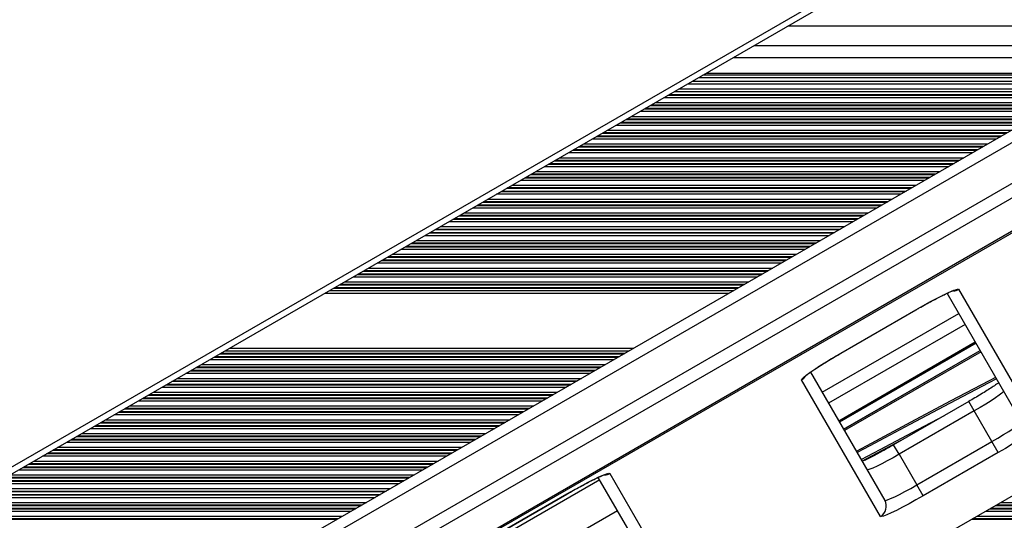
# Model space of a CAD drawing. Units: millimetres. Extents: x 716 to 11038, y 951 to 14968.
# Drawn here: x 7820 to 8069, y 4098 to 4226 of the extents above; entities that cross this region are included whole.
import ezdxf

# ---------------------------------------------------------------- set-up
doc = ezdxf.new("R2010")
doc.units = ezdxf.units.MM
doc.header["$LTSCALE"] = 100

msp = doc.modelspace()

# ---------------------------------------------------------------- linework, layer by layer
at = {"color": 7, "linetype": 'Continuous', "lineweight": 25}
for p, q in [((7645.93, 4012.82), (8175.94, 4318.82)), ((7646.68, 4011.52), (8176.69, 4317.52)), ((8245.62, 4294.91), (7631.59, 3940.4)), ((7636.08, 3932.63), (8250.11, 4287.14)), ((8251.72, 4284.35), (7637.69, 3929.84)), ((8220.27, 4283.47), (7654.37, 3956.75)), ((7676.7, 3943.99), (8219.95, 4257.64)), ((7676.64, 3876.73), (8278.31, 4224.11)), ((8014.59, 4223.94), (8117.15, 4223.94)), ((8005.93, 4218.94), (8108.49, 4218.94)), ((7991.88, 4210.82), (8094.44, 4210.82)), ((7993.04, 4211.49), (8095.59, 4211.49)), ((7993.81, 4211.94), (8096.36, 4211.94)), ((7990.37, 4209.95), (8092.93, 4209.95)), ((7985.82, 4207.32), (8088.38, 4207.32)), ((8073.78, 4123.52), (8054.98, 4156.09)), ((8057.87, 4157.09), (8077.88, 4122.43)), ((8027.97, 4140.87), (8047.02, 4151.87)), ((8027.98, 4140.86), (8047.03, 4151.86)), ((8047.03, 4151.86), (8047.02, 4151.87)), ((8027.47, 4123.74), (8062.11, 4143.74)), ((8027.98, 4140.86), (8027.97, 4140.87)), ((8028.73, 4121.56), (8063.37, 4141.56)), ((8020.34, 4136.09), (8039.14, 4103.52)), ((8038.04, 4099.43), (8018.03, 4134.09)), ((8060.45, 4128.61), (8041.4, 4117.61)), ((8061.84, 4126.21), (8042.79, 4115.21)), ((8066.33, 4118.43), (8061.84, 4126.21)), ((8047.28, 4107.43), (8066.33, 4118.43)), ((8067.94, 4115.65), (8066.33, 4118.43)), ((8067.94, 4115.65), (8048.89, 4104.65)), ((8042.79, 4115.21), (8047.28, 4107.43)), ((7988.5, 4071.23), (7966.49, 4109.36)), ((7969.38, 4110.36), (7992.6, 4070.14)), ((8048.89, 4104.65), (8047.28, 4107.43)), ((7939.48, 4094.14), (7958.53, 4105.14)), ((7939.49, 4094.13), (7958.54, 4105.13)), ((7958.54, 4105.13), (7958.53, 4105.14))]:
    msp.add_line(p, q, dxfattribs=at)
at = {"color": 8, "linetype": 'Continuous', "lineweight": 25}
for p, q in [((7676.69, 3943.99), (8219.95, 4257.64)), ((8220.19, 4257.32), (7676.84, 3943.62)), ((7676.63, 3876.74), (8278.31, 4224.11)), ((8000.73, 4215.94), (8103.29, 4215.94)), ((7986.97, 4207.99), (8089.53, 4207.99)), ((7989.21, 4209.28), (8091.77, 4209.28)), ((7983.15, 4205.78), (8085.71, 4205.78)), ((7984.19, 4206.38), (8086.74, 4206.38)), ((7984.46, 4206.54), (8087.02, 4206.54)), ((7978.4, 4203.04), (8080.96, 4203.04)), ((7979.6, 4203.73), (8082.16, 4203.73)), ((7979.88, 4203.89), (8082.44, 4203.89)), ((7980.91, 4204.49), (8083.47, 4204.49)), ((7974.85, 4200.99), (8077.41, 4200.99)), ((7977.09, 4202.28), (8079.64, 4202.28)), ((7978.12, 4202.88), (8080.68, 4202.88)), ((7971.02, 4198.78), (8073.58, 4198.78)), ((7972.06, 4199.38), (8074.62, 4199.38)), ((7972.34, 4199.54), (8074.9, 4199.54)), ((7973.54, 4200.23), (8076.09, 4200.23)), ((7973.81, 4200.39), (8076.37, 4200.39)), ((7966, 4195.88), (8068.56, 4195.88)), ((7966.28, 4196.04), (8068.84, 4196.04)), ((7967.47, 4196.73), (8070.03, 4196.73)), ((7967.75, 4196.89), (8070.31, 4196.89)), ((7968.79, 4197.49), (8071.35, 4197.49)), ((7961.41, 4193.23), (8063.97, 4193.23)), ((7961.69, 4193.39), (8064.25, 4193.39)), ((7962.73, 4193.99), (8065.29, 4193.99)), ((7964.96, 4195.28), (8067.52, 4195.28)), ((7958.9, 4191.78), (8061.46, 4191.78)), ((7959.94, 4192.38), (8062.49, 4192.38)), ((7960.22, 4192.54), (8062.77, 4192.54)), ((7952.84, 4188.28), (8055.4, 4188.28)), ((7953.87, 4188.88), (8056.43, 4188.88)), ((7954.15, 4189.04), (8056.71, 4189.04)), ((7955.35, 4189.73), (8057.91, 4189.73)), ((7955.63, 4189.89), (8058.19, 4189.89)), ((7956.67, 4190.49), (8059.22, 4190.49)), ((7948.09, 4185.54), (8050.65, 4185.54)), ((7949.29, 4186.23), (8051.84, 4186.23)), ((7949.57, 4186.39), (8052.12, 4186.39)), ((7950.6, 4186.99), (8053.16, 4186.99)), ((7944.54, 4183.49), (8047.1, 4183.49)), ((7946.78, 4184.78), (8049.33, 4184.78)), ((7947.81, 4185.38), (8050.37, 4185.38)), ((7940.71, 4181.28), (8043.27, 4181.28)), ((7941.75, 4181.88), (8044.31, 4181.88)), ((7942.03, 4182.04), (8044.59, 4182.04)), ((7943.22, 4182.73), (8045.78, 4182.73)), ((7943.5, 4182.89), (8046.06, 4182.89)), ((7935.69, 4178.38), (8038.25, 4178.38)), ((7935.97, 4178.54), (8038.53, 4178.54)), ((7937.16, 4179.23), (8039.72, 4179.23)), ((7937.44, 4179.39), (8040, 4179.39)), ((7938.48, 4179.99), (8041.04, 4179.99)), ((7931.1, 4175.73), (8033.66, 4175.73)), ((7931.38, 4175.89), (8033.94, 4175.89)), ((7932.42, 4176.49), (8034.97, 4176.49)), ((7934.65, 4177.78), (8037.21, 4177.78)), ((7928.59, 4174.28), (8031.15, 4174.28)), ((7929.63, 4174.88), (8032.18, 4174.88)), ((7929.9, 4175.04), (8032.46, 4175.04)), ((7922.53, 4170.78), (8025.08, 4170.78)), ((7923.56, 4171.38), (8026.12, 4171.38)), ((7923.84, 4171.54), (8026.4, 4171.54)), ((7925.04, 4172.23), (8027.6, 4172.23)), ((7925.32, 4172.39), (8027.88, 4172.39)), ((7926.35, 4172.99), (8028.91, 4172.99)), ((7917.78, 4168.04), (8020.34, 4168.04)), ((7918.98, 4168.73), (8021.53, 4168.73)), ((7919.26, 4168.89), (8021.81, 4168.89)), ((7920.29, 4169.49), (8022.85, 4169.49)), ((7914.23, 4165.99), (8016.79, 4165.99)), ((7916.46, 4167.28), (8019.02, 4167.28)), ((7917.5, 4167.88), (8020.06, 4167.88)), ((7910.4, 4163.78), (8012.96, 4163.78)), ((7911.44, 4164.38), (8014, 4164.38)), ((7911.72, 4164.54), (8014.28, 4164.54)), ((7912.91, 4165.23), (8015.47, 4165.23)), ((7913.19, 4165.39), (8015.75, 4165.39)), ((7905.38, 4160.88), (8007.93, 4160.88)), ((7905.66, 4161.04), (8008.21, 4161.04)), ((7906.85, 4161.73), (8009.41, 4161.73)), ((7907.13, 4161.89), (8009.69, 4161.89)), ((7908.17, 4162.49), (8010.73, 4162.49)), ((7900.79, 4158.23), (8003.35, 4158.23)), ((7901.07, 4158.39), (8003.63, 4158.39)), ((7902.11, 4158.99), (8004.66, 4158.99)), ((7904.34, 4160.28), (8006.9, 4160.28)), ((7897.16, 4156.14), (7999.72, 4156.14)), ((7898.28, 4156.78), (8000.84, 4156.78)), ((7899.31, 4157.38), (8001.87, 4157.38)), ((7899.59, 4157.54), (8002.15, 4157.54)), ((8023.3, 4130.96), (8057.94, 4150.96)), ((8059.55, 4148.17), (8024.91, 4128.17)), ((8027.47, 4123.74), (8062.11, 4143.74)), ((8062.31, 4143.4), (8027.67, 4123.4)), ((7870.47, 4140.73), (7973.03, 4140.73)), ((7870.75, 4140.89), (7973.31, 4140.89)), ((7871.79, 4141.49), (7974.35, 4141.49)), ((7872.91, 4142.14), (7975.46, 4142.14)), ((8028.72, 4121.57), (8063.37, 4141.57)), ((8063.56, 4141.23), (8028.92, 4121.23)), ((7867.96, 4139.28), (7970.52, 4139.28)), ((7869, 4139.88), (7971.56, 4139.88)), ((7869.28, 4140.04), (7971.84, 4140.04)), ((7861.9, 4135.78), (7964.46, 4135.78)), ((7862.94, 4136.38), (7965.49, 4136.38)), ((7863.22, 4136.54), (7965.77, 4136.54)), ((7864.41, 4137.23), (7966.97, 4137.23)), ((7864.69, 4137.39), (7967.25, 4137.39)), ((7865.73, 4137.99), (7968.29, 4137.99)), ((7858.35, 4133.73), (7960.91, 4133.73)), ((7858.63, 4133.89), (7961.19, 4133.89)), ((7859.67, 4134.49), (7962.22, 4134.49)), ((7853.6, 4130.99), (7956.16, 4130.99)), ((7855.84, 4132.28), (7958.4, 4132.28)), ((7856.87, 4132.88), (7959.43, 4132.88)), ((7857.15, 4133.04), (7959.71, 4133.04)), ((7849.77, 4128.78), (7952.33, 4128.78)), ((7850.81, 4129.38), (7953.37, 4129.38)), ((7851.09, 4129.54), (7953.65, 4129.54)), ((7852.29, 4130.23), (7954.84, 4130.23)), ((7852.57, 4130.39), (7955.12, 4130.39)), ((8061.84, 4126.21), (8060.45, 4128.61)), ((7844.75, 4125.88), (7947.31, 4125.88)), ((7845.03, 4126.04), (7947.59, 4126.04)), ((7846.22, 4126.73), (7948.78, 4126.73)), ((7846.5, 4126.89), (7949.06, 4126.89)), ((7847.54, 4127.49), (7950.1, 4127.49)), ((7840.16, 4123.23), (7942.72, 4123.23)), ((7840.44, 4123.39), (7943, 4123.39)), ((7841.48, 4123.99), (7944.04, 4123.99)), ((7843.71, 4125.28), (7946.27, 4125.28)), ((7837.65, 4121.78), (7940.21, 4121.78)), ((7838.69, 4122.38), (7941.25, 4122.38)), ((7838.97, 4122.54), (7941.53, 4122.54)), ((7831.59, 4118.28), (7934.15, 4118.28)), ((7832.63, 4118.88), (7935.18, 4118.88)), ((7832.9, 4119.04), (7935.46, 4119.04)), ((7834.1, 4119.73), (7936.66, 4119.73)), ((7834.38, 4119.89), (7936.94, 4119.89)), ((7835.42, 4120.49), (7937.97, 4120.49)), ((7828.04, 4116.23), (7930.6, 4116.23)), ((7828.32, 4116.39), (7930.88, 4116.39)), ((7829.35, 4116.99), (7931.91, 4116.99)), ((8042.79, 4115.21), (8041.4, 4117.61)), ((7823.29, 4113.49), (7925.85, 4113.49)), ((7825.53, 4114.78), (7928.08, 4114.78)), ((7826.56, 4115.38), (7929.12, 4115.38)), ((7826.84, 4115.54), (7929.4, 4115.54)), ((7819.46, 4111.28), (7922.02, 4111.28)), ((7820.5, 4111.88), (7923.06, 4111.88)), ((7820.78, 4112.04), (7923.34, 4112.04)), ((7821.98, 4112.73), (7924.53, 4112.73)), ((7822.26, 4112.89), (7924.81, 4112.89)), ((7814.44, 4108.38), (7917, 4108.38)), ((7814.72, 4108.54), (7917.28, 4108.54)), ((7815.91, 4109.23), (7918.47, 4109.23)), ((7816.19, 4109.39), (7918.75, 4109.39)), ((7817.23, 4109.99), (7919.79, 4109.99)), ((7966.85, 4108.73), (7932.21, 4088.73)), ((7809.85, 4105.73), (7912.41, 4105.73)), ((7810.13, 4105.89), (7912.69, 4105.89)), ((7811.17, 4106.49), (7913.73, 4106.49)), ((7813.4, 4107.78), (7915.96, 4107.78)), ((7807.34, 4104.28), (7909.9, 4104.28)), ((7808.38, 4104.88), (7910.93, 4104.88)), ((7808.66, 4105.04), (7911.21, 4105.04)), ((7801.28, 4100.78), (7903.84, 4100.78)), ((7802.31, 4101.38), (7904.87, 4101.38)), ((7802.59, 4101.54), (7905.15, 4101.54)), ((7803.79, 4102.23), (7906.35, 4102.23)), ((7804.07, 4102.39), (7906.63, 4102.39)), ((7805.11, 4102.99), (7907.66, 4102.99)), ((7936.7, 4080.96), (7971.34, 4100.96)), ((8064.7, 4100.78), (8109.7, 4100.78)), ((8065.74, 4101.38), (8110.73, 4101.38)), ((8066.02, 4101.54), (8111.01, 4101.54)), ((8067.21, 4102.23), (8112.21, 4102.23)), ((8067.49, 4102.39), (8112.49, 4102.39)), ((8068.53, 4102.99), (8113.52, 4102.99)), ((7797.73, 4098.73), (7900.29, 4098.73)), ((7798.01, 4098.89), (7900.56, 4098.89)), ((7799.04, 4099.49), (7901.6, 4099.49)), ((8061.15, 4098.73), (8106.14, 4098.73)), ((8061.43, 4098.89), (8106.42, 4098.89)), ((8062.47, 4099.49), (8107.46, 4099.49))]:
    msp.add_line(p, q, dxfattribs=at)
at = {"color": 7, "linetype": 'Continuous', "lineweight": 25, "flags": 128}
for points in [[(8047.02, 4151.87), (8048.84, 4152.9), (8050.61, 4153.88), (8052.28, 4154.77), (8053.81, 4155.54), (8055.15, 4156.19), (8056.25, 4156.68), (8057.09, 4156.99), (8057.63, 4157.13), (8057.87, 4157.09)], [(8018.03, 4134.09), (8018.11, 4134.31), (8018.5, 4134.72), (8019.2, 4135.28), (8020.17, 4135.99), (8021.4, 4136.83), (8022.84, 4137.77), (8024.44, 4138.77), (8026.17, 4139.82), (8027.97, 4140.87)], [(8031.94, 4115.99), (8035.79, 4118.06), (8045.88, 4123.45), (8055.86, 4128.75), (8065.72, 4133.95), (8067.29, 4134.77)], [(8067.51, 4134.39), (8065.55, 4133.36), (8055.61, 4128.12), (8045.54, 4122.78), (8035.35, 4117.34), (8032.15, 4115.63)], [(8069.3, 4131.3), (8069.21, 4131.09), (8068.83, 4130.73), (8068.17, 4130.21), (8067.25, 4129.56), (8066.11, 4128.81), (8064.8, 4127.97), (8063.36, 4127.1), (8061.84, 4126.21)], [(8033.17, 4113.86), (8037.95, 4116.41), (8047.52, 4121.48), (8054.32, 4125.07)], [(8066.33, 4118.43), (8067.84, 4119.32), (8069.29, 4120.2), (8070.6, 4121.03), (8071.74, 4121.79), (8072.66, 4122.44), (8073.32, 4122.96), (8073.7, 4123.32), (8073.78, 4123.52)], [(8077.88, 4122.43), (8077.8, 4122.2), (8077.41, 4121.8), (8076.71, 4121.24), (8075.74, 4120.52), (8074.51, 4119.69), (8073.07, 4118.75), (8071.46, 4117.75), (8069.74, 4116.7), (8067.94, 4115.65)], [(8044.36, 4119.32), (8038.31, 4116.11), (8033.39, 4113.49)], [(8042.79, 4115.21), (8041.26, 4114.34), (8039.78, 4113.53), (8038.4, 4112.81), (8037.18, 4112.2), (8036.16, 4111.73), (8035.38, 4111.41), (8034.87, 4111.27), (8034.66, 4111.3)], [(7958.53, 4105.14), (7960.35, 4106.17), (7962.12, 4107.15), (7963.79, 4108.04), (7965.32, 4108.81), (7966.66, 4109.46), (7967.76, 4109.94), (7968.6, 4110.26), (7969.14, 4110.4), (7969.38, 4110.36)], [(8039.14, 4103.52), (8039.36, 4103.49), (8039.87, 4103.64), (8040.64, 4103.95), (8041.67, 4104.42), (8042.89, 4105.03), (8044.27, 4105.76), (8045.75, 4106.57), (8047.28, 4107.43)], [(8048.89, 4104.65), (8047.07, 4103.62), (8045.3, 4102.64), (8043.63, 4101.75), (8042.1, 4100.97), (8040.76, 4100.33), (8039.66, 4099.84), (8038.82, 4099.53), (8038.28, 4099.39), (8038.04, 4099.43)]]:
    msp.add_lwpolyline(points, dxfattribs=at)
at = {"color": 8, "linetype": 'Continuous', "lineweight": 25}
for centre, start, end in [((8056.37, 4159.69), 274.6226, 300.004), ((8016.53, 4136.69), 299.9958, 326.2647), ((7967.88, 4112.96), 274.931, 300.0039)]:
    msp.add_arc(centre, 3.01, start, end, dxfattribs=at)
at = {"color": 7, "linetype": 'Continuous', "lineweight": 25}
msp.add_arc((8036.55, 4102.03), 3, 299.9182, 29.918, dxfattribs=at)
for points, knots in [([(8047.03, 4151.86), (8047.32, 4152.03), (8048.16, 4152.51), (8049.55, 4153.29), (8051.13, 4154.15), (8052.62, 4154.93), (8053.94, 4155.6), (8055.07, 4156.13), (8055.91, 4156.5), (8056.41, 4156.7), (8056.65, 4156.77), (8056.62, 4156.76), (8056.62, 4156.76)], [0, 0, 0, 0, 0.065427, 0.190094, 0.314667, 0.438794, 0.562095, 0.683887, 0.802794, 0.89892, 0.976602, 1, 1, 1, 1]), ([(8018.94, 4135.01), (8018.93, 4135), (8018.92, 4134.99), (8019.07, 4135.13), (8019.42, 4135.41), (8020.04, 4135.88), (8020.91, 4136.49), (8022.04, 4137.24), (8023.36, 4138.09), (8024.84, 4139.01), (8026.4, 4139.95), (8027.46, 4140.56), (8027.98, 4140.86)], [0, 0, 0, 0, 0.024287, 0.093375, 0.180071, 0.282353, 0.395185, 0.51392, 0.635711, 0.759079, 0.883274, 1, 1, 1, 1]), ([(8068.09, 4133.39), (8067.9, 4133.25), (8067.41, 4132.91), (8066.39, 4132.23), (8065.07, 4131.38), (8063.59, 4130.46), (8062.03, 4129.53), (8060.97, 4128.91), (8060.45, 4128.61)], [0, 0, 0, 0, 0.109871, 0.284619, 0.463862, 0.645427, 0.828209, 1, 1, 1, 1]), ([(8041.4, 4117.61), (8041.11, 4117.44), (8040.27, 4116.96), (8038.88, 4116.18), (8037.3, 4115.32), (8035.82, 4114.54), (8034.5, 4113.88), (8033.79, 4113.55), (8033.45, 4113.39)], [0, 0, 0, 0, 0.096576, 0.280596, 0.464476, 0.647699, 0.829702, 1, 1, 1, 1]), ([(7958.54, 4105.13), (7958.83, 4105.3), (7959.67, 4105.78), (7961.06, 4106.56), (7962.64, 4107.42), (7964.13, 4108.2), (7965.45, 4108.87), (7966.58, 4109.4), (7967.42, 4109.77), (7967.92, 4109.97), (7968.16, 4110.04), (7968.13, 4110.03), (7968.13, 4110.03)], [0, 0, 0, 0, 0.0654271, 0.1900939, 0.3146669, 0.4387937, 0.5620946, 0.683887, 0.8027941, 0.8989197, 0.9766025, 1, 1, 1, 1])]:
    msp.add_open_spline(points, degree=3, knots=knots, dxfattribs=at)

doc.saveas('drawing.dxf')
